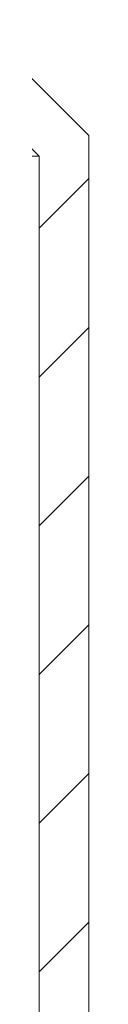
# Model space of a CAD drawing. Units: millimetres. Extents: x -87 to 79, y -66 to 66.
# Drawn here: x -2 to -1, y 5 to 28 of the extents above; entities that cross this region are included whole.
import ezdxf

# ---------------------------------------------------------------- set-up
doc = ezdxf.new("R2010")
doc.units = ezdxf.units.MM
doc.header["$MEASUREMENT"] = 0
doc.layers.add('Ebene 1', color=7, linetype='Continuous')

msp = doc.modelspace()

# ---------------------------------------------------------------- linework, layer by layer
at = {"layer": 'Ebene 1', "lineweight": 5}
for points in [[(-1.0574, 24.9498), (-1.0574, 24.9498), (-3.7524, 27.6448), (-3.7524, 27.6448)], [(-1.0574, 24.9498), (-1.0574, 24.9498), (-3.7524, 27.6448), (-3.7524, 27.6448)], [(-1.0574, 24.9498), (-1.0574, 24.9498), (-3.7524, 27.6448), (-3.7524, 27.6448)], [(-1.0574, 24.9498), (-1.0574, 24.9498), (-3.7524, 27.6448), (-3.7524, 27.6448)], [(-1.0574, 24.9498), (-1.0574, 24.9498), (-3.7524, 27.6448), (-3.7524, 27.6448)], [(-1.0574, 24.9498), (-1.0574, 24.9498), (-3.7524, 27.6448), (-3.7524, 27.6448)], [(-1.0574, 24.9498), (-1.0574, 24.9498), (-3.7524, 27.6448), (-3.7524, 27.6448)], [(-1.0574, 24.9498), (-1.0574, 24.9498), (-3.7524, 27.6448), (-3.7524, 27.6448)], [(-1.0574, 24.9498), (-1.0574, 24.9498), (-3.7524, 27.6448), (-3.7524, 27.6448)], [(-1.0574, 24.9498), (-1.0574, 24.9498), (-3.7524, 27.6448), (-3.7524, 27.6448)], [(-1.0574, 24.9498), (-1.0574, 24.9498), (-3.7524, 27.6448), (-3.7524, 27.6448)], [(-1.0574, 24.9498), (-1.0574, 24.9498), (-3.7524, 27.6448), (-3.7524, 27.6448)], [(-1.0574, 24.9498), (-1.0574, 24.9498), (-3.7524, 27.6448), (-3.7524, 27.6448)], [(-1.0574, 24.9498), (-1.0574, 24.9498), (-3.7524, 27.6448), (-3.7524, 27.6448)], [(-1.0574, 24.9498), (-1.0574, 24.9498), (-3.7524, 27.6448), (-3.7524, 27.6448)], [(-1.0574, 24.9498), (-1.0574, 24.9498), (-3.7524, 27.6448), (-3.7524, 27.6448)], [(-1.0574, 24.9498), (-1.0574, 24.9498), (-3.7524, 27.6448), (-3.7524, 27.6448)], [(-1.0574, 24.9498), (-1.0574, 24.9498), (-3.7524, 27.6448), (-3.7524, 27.6448)], [(-1.0574, 24.9498), (-1.0574, 24.9498), (-3.7524, 27.6448), (-3.7524, 27.6448)], [(-1.0574, 24.9498), (-1.0574, 24.9498), (-3.7524, 27.6448), (-3.7524, 27.6448)], [(-1.0574, 24.9498), (-1.0574, 24.9498), (-3.7524, 27.6448), (-3.7524, 27.6448)], [(-3.8652, 26.1242), (-3.8652, 26.1242), (-2.2124, 24.4714), (-2.2124, 24.4714)], [(-3.8652, 26.1242), (-3.8652, 26.1242), (-2.2124, 24.4714), (-2.2124, 24.4714)], [(-3.8652, 26.1242), (-3.8652, 26.1242), (-2.2124, 24.4714), (-2.2124, 24.4714)], [(-3.8652, 26.1242), (-3.8652, 26.1242), (-2.2124, 24.4714), (-2.2124, 24.4714)], [(-3.8652, 26.1242), (-3.8652, 26.1242), (-2.2124, 24.4714), (-2.2124, 24.4714)], [(-3.8652, 26.1242), (-3.8652, 26.1242), (-2.2124, 24.4714), (-2.2124, 24.4714)], [(-3.8652, 26.1242), (-3.8652, 26.1242), (-2.2124, 24.4714), (-2.2124, 24.4714)], [(-3.8652, 26.1242), (-3.8652, 26.1242), (-2.2124, 24.4714), (-2.2124, 24.4714)], [(-3.8652, 26.1242), (-3.8652, 26.1242), (-2.2124, 24.4714), (-2.2124, 24.4714)], [(-3.8652, 26.1242), (-3.8652, 26.1242), (-2.2124, 24.4714), (-2.2124, 24.4714)], [(-3.8652, 26.1242), (-3.8652, 26.1242), (-2.2124, 24.4714), (-2.2124, 24.4714)], [(-3.8652, 26.1242), (-3.8652, 26.1242), (-2.2124, 24.4714), (-2.2124, 24.4714)], [(-3.8652, 26.1242), (-3.8652, 26.1242), (-2.2124, 24.4714), (-2.2124, 24.4714)], [(-3.8652, 26.1242), (-3.8652, 26.1242), (-2.2124, 24.4714), (-2.2124, 24.4714)], [(-3.8652, 26.1242), (-3.8652, 26.1242), (-2.2124, 24.4714), (-2.2124, 24.4714)], [(-3.8652, 26.1242), (-3.8652, 26.1242), (-2.2124, 24.4714), (-2.2124, 24.4714)], [(-3.8652, 26.1242), (-3.8652, 26.1242), (-2.2124, 24.4714), (-2.2124, 24.4714)], [(-3.8652, 26.1242), (-3.8652, 26.1242), (-2.2124, 24.4714), (-2.2124, 24.4714)], [(-3.8652, 26.1242), (-3.8652, 26.1242), (-2.2124, 24.4714), (-2.2124, 24.4714)], [(-3.8652, 26.1242), (-3.8652, 26.1242), (-2.2124, 24.4714), (-2.2124, 24.4714)], [(-3.8652, 26.1242), (-3.8652, 26.1242), (-2.2124, 24.4714), (-2.2124, 24.4714)], [(-1.0574, 24.9498), (-1.0574, 24.9498), (-1.0574, 24.9498), (-1.0574, 24.9498)], [(-1.0574, -14.1276), (-1.0574, -14.1276), (-1.0574, 24.9498), (-1.0574, 24.9498)], [(-1.0574, -14.1276), (-1.0574, -14.1276), (-1.0574, 24.9498), (-1.0574, 24.9498)], [(-1.0574, -14.1276), (-1.0574, -14.1276), (-1.0574, 24.9498), (-1.0574, 24.9498)], [(-1.0574, -14.1276), (-1.0574, -14.1276), (-1.0574, 24.9498), (-1.0574, 24.9498)], [(-1.0574, -14.1276), (-1.0574, -14.1276), (-1.0574, 24.9498), (-1.0574, 24.9498)], [(-1.0574, -14.1276), (-1.0574, -14.1276), (-1.0574, 24.9498), (-1.0574, 24.9498)], [(-1.0574, -14.1276), (-1.0574, -14.1276), (-1.0574, 24.9498), (-1.0574, 24.9498)], [(-1.0574, -14.1276), (-1.0574, -14.1276), (-1.0574, 24.9498), (-1.0574, 24.9498)], [(-1.0574, -14.1276), (-1.0574, -14.1276), (-1.0574, 24.9498), (-1.0574, 24.9498)], [(-1.0574, -14.1276), (-1.0574, -14.1276), (-1.0574, 24.9498), (-1.0574, 24.9498)], [(-1.0574, -14.1276), (-1.0574, -14.1276), (-1.0574, 24.9498), (-1.0574, 24.9498)], [(-1.0574, -14.1276), (-1.0574, -14.1276), (-1.0574, 24.9498), (-1.0574, 24.9498)], [(-1.0574, -14.1276), (-1.0574, -14.1276), (-1.0574, 24.9498), (-1.0574, 24.9498)], [(-1.0574, -14.1276), (-1.0574, -14.1276), (-1.0574, 24.9498), (-1.0574, 24.9498)], [(-1.0574, -14.1276), (-1.0574, -14.1276), (-1.0574, 24.9498), (-1.0574, 24.9498)], [(-1.0574, -14.1276), (-1.0574, -14.1276), (-1.0574, 24.9498), (-1.0574, 24.9498)], [(-1.0574, -14.1276), (-1.0574, -14.1276), (-1.0574, 24.9498), (-1.0574, 24.9498)], [(-1.0574, -14.1276), (-1.0574, -14.1276), (-1.0574, 24.9498), (-1.0574, 24.9498)], [(-1.0574, -14.1276), (-1.0574, -14.1276), (-1.0574, 24.9498), (-1.0574, 24.9498)], [(-1.0574, -14.1276), (-1.0574, -14.1276), (-1.0574, 24.9498), (-1.0574, 24.9498)], [(-1.0574, -14.1276), (-1.0574, -14.1276), (-1.0574, 24.9498), (-1.0574, 24.9498)], [(-1.0574, 24.9498), (-1.0574, 24.9498), (-1.0574, 24.9498), (-1.0574, 24.9498)], [(-5.6246, 24.4714), (-5.6246, 24.4714), (-2.2124, 24.4714), (-2.2124, 24.4714)], [(-5.6246, 24.4714), (-5.6246, 24.4714), (-2.2124, 24.4714), (-2.2124, 24.4714)], [(-5.6246, 24.4714), (-5.6246, 24.4714), (-2.2124, 24.4714), (-2.2124, 24.4714)], [(-5.6246, 24.4714), (-5.6246, 24.4714), (-2.2124, 24.4714), (-2.2124, 24.4714)], [(-5.6246, 24.4714), (-5.6246, 24.4714), (-2.2124, 24.4714), (-2.2124, 24.4714)], [(-5.6246, 24.4714), (-5.6246, 24.4714), (-2.2124, 24.4714), (-2.2124, 24.4714)], [(-5.6246, 24.4714), (-5.6246, 24.4714), (-2.2124, 24.4714), (-2.2124, 24.4714)], [(-5.6246, 24.4714), (-5.6246, 24.4714), (-2.2124, 24.4714), (-2.2124, 24.4714)], [(-5.6246, 24.4714), (-5.6246, 24.4714), (-2.2124, 24.4714), (-2.2124, 24.4714)], [(-5.6246, 24.4714), (-5.6246, 24.4714), (-2.2124, 24.4714), (-2.2124, 24.4714)], [(-5.6246, 24.4714), (-5.6246, 24.4714), (-2.2124, 24.4714), (-2.2124, 24.4714)], [(-5.6246, 24.4714), (-5.6246, 24.4714), (-2.2124, 24.4714), (-2.2124, 24.4714)], [(-5.6246, 24.4714), (-5.6246, 24.4714), (-2.2124, 24.4714), (-2.2124, 24.4714)], [(-5.6246, 24.4714), (-5.6246, 24.4714), (-2.2124, 24.4714), (-2.2124, 24.4714)], [(-5.6246, 24.4714), (-5.6246, 24.4714), (-2.2124, 24.4714), (-2.2124, 24.4714)], [(-5.6246, 24.4714), (-5.6246, 24.4714), (-2.2124, 24.4714), (-2.2124, 24.4714)], [(-5.6246, 24.4714), (-5.6246, 24.4714), (-2.2124, 24.4714), (-2.2124, 24.4714)], [(-5.6246, 24.4714), (-5.6246, 24.4714), (-2.2124, 24.4714), (-2.2124, 24.4714)], [(-5.6246, 24.4714), (-5.6246, 24.4714), (-2.2124, 24.4714), (-2.2124, 24.4714)], [(-5.6246, 24.4714), (-5.6246, 24.4714), (-2.2124, 24.4714), (-2.2124, 24.4714)], [(-5.6246, 24.4714), (-5.6246, 24.4714), (-2.2124, 24.4714), (-2.2124, 24.4714)], [(-2.2124, 24.4714), (-2.2124, 24.4714), (-2.2124, 24.4714), (-2.2124, 24.4714)], [(-2.2124, 24.4714), (-2.2124, 24.4714), (-2.2124, 24.4714), (-2.2124, 24.4714)], [(-2.2124, 24.4714), (-2.2124, 24.4714), (-2.2124, 24.4714), (-2.2124, 24.4714)], [(-2.2124, 24.4714), (-2.2124, 24.4714), (-2.2124, -14.5126), (-2.2124, -14.5126)], [(-2.2124, 24.4714), (-2.2124, 24.4714), (-2.2124, -14.5126), (-2.2124, -14.5126)], [(-2.2124, 24.4714), (-2.2124, 24.4714), (-2.2124, -14.5126), (-2.2124, -14.5126)], [(-2.2124, 24.4714), (-2.2124, 24.4714), (-2.2124, -14.5126), (-2.2124, -14.5126)], [(-2.2124, 24.4714), (-2.2124, 24.4714), (-2.2124, -14.5126), (-2.2124, -14.5126)], [(-2.2124, 24.4714), (-2.2124, 24.4714), (-2.2124, -14.5126), (-2.2124, -14.5126)], [(-2.2124, 24.4714), (-2.2124, 24.4714), (-2.2124, -14.5126), (-2.2124, -14.5126)], [(-2.2124, 24.4714), (-2.2124, 24.4714), (-2.2124, -14.5126), (-2.2124, -14.5126)], [(-2.2124, 24.4714), (-2.2124, 24.4714), (-2.2124, -14.5126), (-2.2124, -14.5126)], [(-2.2124, 24.4714), (-2.2124, 24.4714), (-2.2124, -14.5126), (-2.2124, -14.5126)], [(-2.2124, 24.4714), (-2.2124, 24.4714), (-2.2124, -14.5126), (-2.2124, -14.5126)], [(-2.2124, 24.4714), (-2.2124, 24.4714), (-2.2124, -14.5126), (-2.2124, -14.5126)], [(-2.2124, 24.4714), (-2.2124, 24.4714), (-2.2124, -14.5126), (-2.2124, -14.5126)], [(-2.2124, 24.4714), (-2.2124, 24.4714), (-2.2124, -14.5126), (-2.2124, -14.5126)], [(-2.2124, 24.4714), (-2.2124, 24.4714), (-2.2124, -14.5126), (-2.2124, -14.5126)], [(-2.2124, 24.4714), (-2.2124, 24.4714), (-2.2124, -14.5126), (-2.2124, -14.5126)], [(-2.2124, 24.4714), (-2.2124, 24.4714), (-2.2124, -14.5126), (-2.2124, -14.5126)], [(-2.2124, 24.4714), (-2.2124, 24.4714), (-2.2124, -14.5126), (-2.2124, -14.5126)], [(-2.2124, 24.4714), (-2.2124, 24.4714), (-2.2124, -14.5126), (-2.2124, -14.5126)], [(-2.2124, 24.4714), (-2.2124, 24.4714), (-2.2124, -14.5126), (-2.2124, -14.5126)], [(-2.2124, 24.4714), (-2.2124, 24.4714), (-2.2124, -14.5126), (-2.2124, -14.5126)], [(-2.2124, 22.7943), (-2.2124, 22.7943), (-1.0574, 23.9493), (-1.0574, 23.9493)], [(-2.2124, 22.7943), (-2.2124, 22.7943), (-1.0574, 23.9493), (-1.0574, 23.9493)], [(-2.2124, 22.7943), (-2.2124, 22.7943), (-1.0574, 23.9493), (-1.0574, 23.9493)], [(-2.2124, 22.7943), (-2.2124, 22.7943), (-1.0574, 23.9493), (-1.0574, 23.9493)], [(-2.2124, 22.7943), (-2.2124, 22.7943), (-1.0574, 23.9493), (-1.0574, 23.9493)], [(-2.2124, 22.7943), (-2.2124, 22.7943), (-1.0574, 23.9493), (-1.0574, 23.9493)], [(-2.2124, 22.7943), (-2.2124, 22.7943), (-1.0574, 23.9493), (-1.0574, 23.9493)], [(-2.2124, 22.7943), (-2.2124, 22.7943), (-1.0574, 23.9493), (-1.0574, 23.9493)], [(-2.2124, 22.7943), (-2.2124, 22.7943), (-1.0574, 23.9493), (-1.0574, 23.9493)], [(-2.2124, 22.7943), (-2.2124, 22.7943), (-1.0574, 23.9493), (-1.0574, 23.9493)], [(-2.2124, 22.7943), (-2.2124, 22.7943), (-1.0574, 23.9493), (-1.0574, 23.9493)], [(-2.2124, 22.7943), (-2.2124, 22.7943), (-1.0574, 23.9493), (-1.0574, 23.9493)], [(-2.2124, 22.7943), (-2.2124, 22.7943), (-1.0574, 23.9493), (-1.0574, 23.9493)], [(-2.2124, 22.7943), (-2.2124, 22.7943), (-1.0574, 23.9493), (-1.0574, 23.9493)], [(-2.2124, 22.7943), (-2.2124, 22.7943), (-1.0574, 23.9493), (-1.0574, 23.9493)], [(-2.2124, 22.7943), (-2.2124, 22.7943), (-1.0574, 23.9493), (-1.0574, 23.9493)], [(-2.2124, 22.7943), (-2.2124, 22.7943), (-1.0574, 23.9493), (-1.0574, 23.9493)], [(-2.2124, 22.7943), (-2.2124, 22.7943), (-1.0574, 23.9493), (-1.0574, 23.9493)], [(-2.2124, 22.7943), (-2.2124, 22.7943), (-1.0574, 23.9493), (-1.0574, 23.9493)], [(-2.2124, 22.7943), (-2.2124, 22.7943), (-1.0574, 23.9493), (-1.0574, 23.9493)], [(-2.2124, 22.7943), (-2.2124, 22.7943), (-1.0574, 23.9493), (-1.0574, 23.9493)], [(-1.0574, 23.9493), (-1.0574, 23.9493), (-1.0574, 23.9493), (-1.0574, 23.9493)], [(-2.2124, 22.7943), (-2.2124, 22.7943), (-2.2124, 22.7943), (-2.2124, 22.7943)], [(-2.2124, 19.3369), (-2.2124, 19.3369), (-1.0574, 20.4919), (-1.0574, 20.4919)], [(-2.2124, 19.3369), (-2.2124, 19.3369), (-1.0574, 20.4919), (-1.0574, 20.4919)], [(-2.2124, 19.3369), (-2.2124, 19.3369), (-1.0574, 20.4919), (-1.0574, 20.4919)], [(-2.2124, 19.3369), (-2.2124, 19.3369), (-1.0574, 20.4919), (-1.0574, 20.4919)], [(-2.2124, 19.3369), (-2.2124, 19.3369), (-1.0574, 20.4919), (-1.0574, 20.4919)], [(-2.2124, 19.3369), (-2.2124, 19.3369), (-1.0574, 20.4919), (-1.0574, 20.4919)], [(-2.2124, 19.3369), (-2.2124, 19.3369), (-1.0574, 20.4919), (-1.0574, 20.4919)], [(-2.2124, 19.3369), (-2.2124, 19.3369), (-1.0574, 20.4919), (-1.0574, 20.4919)], [(-2.2124, 19.3369), (-2.2124, 19.3369), (-1.0574, 20.4919), (-1.0574, 20.4919)], [(-2.2124, 19.3369), (-2.2124, 19.3369), (-1.0574, 20.4919), (-1.0574, 20.4919)], [(-2.2124, 19.3369), (-2.2124, 19.3369), (-1.0574, 20.4919), (-1.0574, 20.4919)], [(-2.2124, 19.3369), (-2.2124, 19.3369), (-1.0574, 20.4919), (-1.0574, 20.4919)], [(-2.2124, 19.3369), (-2.2124, 19.3369), (-1.0574, 20.4919), (-1.0574, 20.4919)], [(-2.2124, 19.3369), (-2.2124, 19.3369), (-1.0574, 20.4919), (-1.0574, 20.4919)], [(-2.2124, 19.3369), (-2.2124, 19.3369), (-1.0574, 20.4919), (-1.0574, 20.4919)], [(-2.2124, 19.3369), (-2.2124, 19.3369), (-1.0574, 20.4919), (-1.0574, 20.4919)], [(-2.2124, 19.3369), (-2.2124, 19.3369), (-1.0574, 20.4919), (-1.0574, 20.4919)], [(-2.2124, 19.3369), (-2.2124, 19.3369), (-1.0574, 20.4919), (-1.0574, 20.4919)], [(-2.2124, 19.3369), (-2.2124, 19.3369), (-1.0574, 20.4919), (-1.0574, 20.4919)], [(-2.2124, 19.3369), (-2.2124, 19.3369), (-1.0574, 20.4919), (-1.0574, 20.4919)], [(-2.2124, 19.3369), (-2.2124, 19.3369), (-1.0574, 20.4919), (-1.0574, 20.4919)], [(-1.0574, 20.4919), (-1.0574, 20.4919), (-1.0574, 20.4919), (-1.0574, 20.4919)], [(-2.2124, 19.3369), (-2.2124, 19.3369), (-2.2124, 19.3369), (-2.2124, 19.3369)], [(-2.2124, 15.8795), (-2.2124, 15.8795), (-1.0574, 17.0345), (-1.0574, 17.0345)], [(-2.2124, 15.8795), (-2.2124, 15.8795), (-1.0574, 17.0345), (-1.0574, 17.0345)], [(-2.2124, 15.8795), (-2.2124, 15.8795), (-1.0574, 17.0345), (-1.0574, 17.0345)], [(-2.2124, 15.8795), (-2.2124, 15.8795), (-1.0574, 17.0345), (-1.0574, 17.0345)], [(-2.2124, 15.8795), (-2.2124, 15.8795), (-1.0574, 17.0345), (-1.0574, 17.0345)], [(-2.2124, 15.8795), (-2.2124, 15.8795), (-1.0574, 17.0345), (-1.0574, 17.0345)], [(-2.2124, 15.8795), (-2.2124, 15.8795), (-1.0574, 17.0345), (-1.0574, 17.0345)], [(-2.2124, 15.8795), (-2.2124, 15.8795), (-1.0574, 17.0345), (-1.0574, 17.0345)], [(-2.2124, 15.8795), (-2.2124, 15.8795), (-1.0574, 17.0345), (-1.0574, 17.0345)], [(-2.2124, 15.8795), (-2.2124, 15.8795), (-1.0574, 17.0345), (-1.0574, 17.0345)], [(-2.2124, 15.8795), (-2.2124, 15.8795), (-1.0574, 17.0345), (-1.0574, 17.0345)], [(-2.2124, 15.8795), (-2.2124, 15.8795), (-1.0574, 17.0345), (-1.0574, 17.0345)], [(-2.2124, 15.8795), (-2.2124, 15.8795), (-1.0574, 17.0345), (-1.0574, 17.0345)], [(-2.2124, 15.8795), (-2.2124, 15.8795), (-1.0574, 17.0345), (-1.0574, 17.0345)], [(-2.2124, 15.8795), (-2.2124, 15.8795), (-1.0574, 17.0345), (-1.0574, 17.0345)], [(-2.2124, 15.8795), (-2.2124, 15.8795), (-1.0574, 17.0345), (-1.0574, 17.0345)], [(-2.2124, 15.8795), (-2.2124, 15.8795), (-1.0574, 17.0345), (-1.0574, 17.0345)], [(-2.2124, 15.8795), (-2.2124, 15.8795), (-1.0574, 17.0345), (-1.0574, 17.0345)], [(-2.2124, 15.8795), (-2.2124, 15.8795), (-1.0574, 17.0345), (-1.0574, 17.0345)], [(-2.2124, 15.8795), (-2.2124, 15.8795), (-1.0574, 17.0345), (-1.0574, 17.0345)], [(-2.2124, 15.8795), (-2.2124, 15.8795), (-1.0574, 17.0345), (-1.0574, 17.0345)], [(-1.0574, 17.0345), (-1.0574, 17.0345), (-1.0574, 17.0345), (-1.0574, 17.0345)], [(-2.2124, 15.8795), (-2.2124, 15.8795), (-2.2124, 15.8795), (-2.2124, 15.8795)], [(-2.2124, 12.4221), (-2.2124, 12.4221), (-1.0574, 13.5771), (-1.0574, 13.5771)], [(-2.2124, 12.4221), (-2.2124, 12.4221), (-1.0574, 13.5771), (-1.0574, 13.5771)], [(-2.2124, 12.4221), (-2.2124, 12.4221), (-1.0574, 13.5771), (-1.0574, 13.5771)], [(-2.2124, 12.4221), (-2.2124, 12.4221), (-1.0574, 13.5771), (-1.0574, 13.5771)], [(-2.2124, 12.4221), (-2.2124, 12.4221), (-1.0574, 13.5771), (-1.0574, 13.5771)], [(-2.2124, 12.4221), (-2.2124, 12.4221), (-1.0574, 13.5771), (-1.0574, 13.5771)], [(-2.2124, 12.4221), (-2.2124, 12.4221), (-1.0574, 13.5771), (-1.0574, 13.5771)], [(-2.2124, 12.4221), (-2.2124, 12.4221), (-1.0574, 13.5771), (-1.0574, 13.5771)], [(-2.2124, 12.4221), (-2.2124, 12.4221), (-1.0574, 13.5771), (-1.0574, 13.5771)], [(-2.2124, 12.4221), (-2.2124, 12.4221), (-1.0574, 13.5771), (-1.0574, 13.5771)], [(-2.2124, 12.4221), (-2.2124, 12.4221), (-1.0574, 13.5771), (-1.0574, 13.5771)], [(-2.2124, 12.4221), (-2.2124, 12.4221), (-1.0574, 13.5771), (-1.0574, 13.5771)], [(-2.2124, 12.4221), (-2.2124, 12.4221), (-1.0574, 13.5771), (-1.0574, 13.5771)], [(-2.2124, 12.4221), (-2.2124, 12.4221), (-1.0574, 13.5771), (-1.0574, 13.5771)], [(-2.2124, 12.4221), (-2.2124, 12.4221), (-1.0574, 13.5771), (-1.0574, 13.5771)], [(-2.2124, 12.4221), (-2.2124, 12.4221), (-1.0574, 13.5771), (-1.0574, 13.5771)], [(-2.2124, 12.4221), (-2.2124, 12.4221), (-1.0574, 13.5771), (-1.0574, 13.5771)], [(-2.2124, 12.4221), (-2.2124, 12.4221), (-1.0574, 13.5771), (-1.0574, 13.5771)], [(-2.2124, 12.4221), (-2.2124, 12.4221), (-1.0574, 13.5771), (-1.0574, 13.5771)], [(-2.2124, 12.4221), (-2.2124, 12.4221), (-1.0574, 13.5771), (-1.0574, 13.5771)], [(-2.2124, 12.4221), (-2.2124, 12.4221), (-1.0574, 13.5771), (-1.0574, 13.5771)], [(-1.0574, 13.5771), (-1.0574, 13.5771), (-1.0574, 13.5771), (-1.0574, 13.5771)], [(-2.2124, 12.4221), (-2.2124, 12.4221), (-2.2124, 12.4221), (-2.2124, 12.4221)], [(-2.2124, 8.9647), (-2.2124, 8.9647), (-1.0574, 10.1197), (-1.0574, 10.1197)], [(-2.2124, 8.9647), (-2.2124, 8.9647), (-1.0574, 10.1197), (-1.0574, 10.1197)], [(-2.2124, 8.9647), (-2.2124, 8.9647), (-1.0574, 10.1197), (-1.0574, 10.1197)], [(-2.2124, 8.9647), (-2.2124, 8.9647), (-1.0574, 10.1197), (-1.0574, 10.1197)], [(-2.2124, 8.9647), (-2.2124, 8.9647), (-1.0574, 10.1197), (-1.0574, 10.1197)], [(-2.2124, 8.9647), (-2.2124, 8.9647), (-1.0574, 10.1197), (-1.0574, 10.1197)], [(-2.2124, 8.9647), (-2.2124, 8.9647), (-1.0574, 10.1197), (-1.0574, 10.1197)], [(-2.2124, 8.9647), (-2.2124, 8.9647), (-1.0574, 10.1197), (-1.0574, 10.1197)], [(-2.2124, 8.9647), (-2.2124, 8.9647), (-1.0574, 10.1197), (-1.0574, 10.1197)], [(-2.2124, 8.9647), (-2.2124, 8.9647), (-1.0574, 10.1197), (-1.0574, 10.1197)], [(-2.2124, 8.9647), (-2.2124, 8.9647), (-1.0574, 10.1197), (-1.0574, 10.1197)], [(-2.2124, 8.9647), (-2.2124, 8.9647), (-1.0574, 10.1197), (-1.0574, 10.1197)], [(-2.2124, 8.9647), (-2.2124, 8.9647), (-1.0574, 10.1197), (-1.0574, 10.1197)], [(-2.2124, 8.9647), (-2.2124, 8.9647), (-1.0574, 10.1197), (-1.0574, 10.1197)], [(-2.2124, 8.9647), (-2.2124, 8.9647), (-1.0574, 10.1197), (-1.0574, 10.1197)], [(-2.2124, 8.9647), (-2.2124, 8.9647), (-1.0574, 10.1197), (-1.0574, 10.1197)], [(-2.2124, 8.9647), (-2.2124, 8.9647), (-1.0574, 10.1197), (-1.0574, 10.1197)], [(-2.2124, 8.9647), (-2.2124, 8.9647), (-1.0574, 10.1197), (-1.0574, 10.1197)], [(-2.2124, 8.9647), (-2.2124, 8.9647), (-1.0574, 10.1197), (-1.0574, 10.1197)], [(-2.2124, 8.9647), (-2.2124, 8.9647), (-1.0574, 10.1197), (-1.0574, 10.1197)], [(-2.2124, 8.9647), (-2.2124, 8.9647), (-1.0574, 10.1197), (-1.0574, 10.1197)], [(-1.0574, 10.1197), (-1.0574, 10.1197), (-1.0574, 10.1197), (-1.0574, 10.1197)], [(-2.2124, 8.9647), (-2.2124, 8.9647), (-2.2124, 8.9647), (-2.2124, 8.9647)], [(-2.2124, 5.5074), (-2.2124, 5.5074), (-1.0574, 6.6624), (-1.0574, 6.6624)], [(-2.2124, 5.5074), (-2.2124, 5.5074), (-1.0574, 6.6624), (-1.0574, 6.6624)], [(-2.2124, 5.5074), (-2.2124, 5.5074), (-1.0574, 6.6624), (-1.0574, 6.6624)], [(-2.2124, 5.5074), (-2.2124, 5.5074), (-1.0574, 6.6624), (-1.0574, 6.6624)], [(-2.2124, 5.5074), (-2.2124, 5.5074), (-1.0574, 6.6624), (-1.0574, 6.6624)], [(-2.2124, 5.5074), (-2.2124, 5.5074), (-1.0574, 6.6624), (-1.0574, 6.6624)], [(-2.2124, 5.5074), (-2.2124, 5.5074), (-1.0574, 6.6624), (-1.0574, 6.6624)], [(-2.2124, 5.5074), (-2.2124, 5.5074), (-1.0574, 6.6624), (-1.0574, 6.6624)], [(-2.2124, 5.5074), (-2.2124, 5.5074), (-1.0574, 6.6624), (-1.0574, 6.6624)], [(-2.2124, 5.5074), (-2.2124, 5.5074), (-1.0574, 6.6624), (-1.0574, 6.6624)], [(-2.2124, 5.5074), (-2.2124, 5.5074), (-1.0574, 6.6624), (-1.0574, 6.6624)], [(-2.2124, 5.5074), (-2.2124, 5.5074), (-1.0574, 6.6624), (-1.0574, 6.6624)], [(-2.2124, 5.5074), (-2.2124, 5.5074), (-1.0574, 6.6624), (-1.0574, 6.6624)], [(-2.2124, 5.5074), (-2.2124, 5.5074), (-1.0574, 6.6624), (-1.0574, 6.6624)], [(-2.2124, 5.5074), (-2.2124, 5.5074), (-1.0574, 6.6624), (-1.0574, 6.6624)], [(-2.2124, 5.5074), (-2.2124, 5.5074), (-1.0574, 6.6624), (-1.0574, 6.6624)], [(-2.2124, 5.5074), (-2.2124, 5.5074), (-1.0574, 6.6624), (-1.0574, 6.6624)], [(-2.2124, 5.5074), (-2.2124, 5.5074), (-1.0574, 6.6624), (-1.0574, 6.6624)], [(-2.2124, 5.5074), (-2.2124, 5.5074), (-1.0574, 6.6624), (-1.0574, 6.6624)], [(-2.2124, 5.5074), (-2.2124, 5.5074), (-1.0574, 6.6624), (-1.0574, 6.6624)], [(-2.2124, 5.5074), (-2.2124, 5.5074), (-1.0574, 6.6624), (-1.0574, 6.6624)], [(-1.0574, 6.6624), (-1.0574, 6.6624), (-1.0574, 6.6624), (-1.0574, 6.6624)], [(-2.2124, 5.5074), (-2.2124, 5.5074), (-2.2124, 5.5074), (-2.2124, 5.5074)]]:
    msp.add_open_spline(points, degree=3, dxfattribs=at)

doc.saveas('drawing.dxf')
